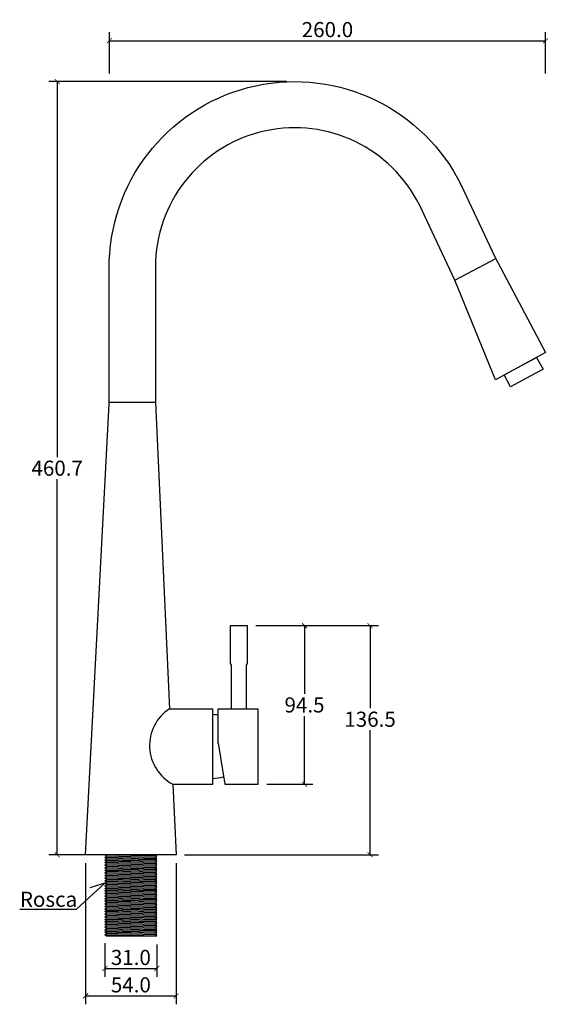
# Model space of a CAD drawing. Units: inches. Extents: x 1544 to 2476, y -354 to 627.
# Drawn here: x 1544 to 1859, y 40 to 627 of the extents above; entities that cross this region are included whole.
import ezdxf

# ---------------------------------------------------------------- set-up
doc = ezdxf.new("R2010")
doc.units = ezdxf.units.IN
doc.header["$MEASUREMENT"] = 0
doc.layers.add('Cota', color=14, linetype='Continuous')
doc.layers.add('TEXTO', color=7, linetype='Continuous')
doc.styles.get("Standard").update_dxf_attribs({"font": 'arial.ttf'})
doc.dimstyles.get("Standard").update_dxf_attribs({"dimtxt": 0.18, "dimasz": 0.18, "dimexe": 0.18, "dimexo": 0.0625, "dimgap": 0.09, "dimtad": 0, "dimtih": 1, "dimtoh": 1, "dimdec": 4, "dimzin": 0, "dimdsep": 46, "dimtxsty": 'Standard', "dimcen": 0.09, "dimadec": 0, "dimazin": 0, "dimtfac": 1, "dimtdec": 4, "dimtofl": 0, "dimtmove": 0, "dimatfit": 3, "dimfxl": 1, "dimtolj": 1, "dimtzin": 0, "dimarcsym": 0})

# ---------------------------------------------------------------- blocks, each defined once
blk = doc.blocks.new('_ArchTick')
at = {"color": 0, "linetype": 'ByBlock', "const_width": 0.15}
blk.add_lwpolyline([(-0.5, -0.5), (0.5, 0.5)], dxfattribs=at)
blk = doc.blocks.new('*D46')
at = {"layer": 'Cota', "lineweight": -2, "transparency": 16777216}
for p, q in [((1702.47, 590.1), (1560.86, 590.1)), ((1565.86, 590.1), (1565.86, 366.36)), ((1565.86, 129.44), (1565.86, 353.17)), ((1591.95, 129.44), (1560.86, 129.44))]:
    blk.add_line(p, q, dxfattribs=at)
at = {"layer": 'Defpoints', "color": 0, "transparency": 16777216}
for p in [(1707.47, 590.1), (1565.86, 129.44), (1596.95, 129.44)]:
    blk.add_point(p, dxfattribs=at)
at = {"layer": 'Cota', "lineweight": -2, "transparency": 16777216, "xscale": 3, "yscale": 3, "zscale": 3}
for p, rotation in [((1565.86, 590.1), 90), ((1565.86, 129.44), 270)]:
    blk.add_blockref('_ArchTick', p, dxfattribs=dict(at, rotation=rotation))
at = {"layer": 'Cota', "color": 7, "transparency": 16777216, "insert": (1565.86, 359.77), "char_height": 9, "attachment_point": 5}
blk.add_mtext('\\A1;460.7', dxfattribs=at)
blk = doc.blocks.new('*D47')
at = {"layer": 'Cota', "lineweight": -2, "transparency": 16777216}
for p, q in [((1596.95, 595.04), (1596.95, 619.5)), ((1856.95, 595.04), (1856.95, 619.5)), ((1596.95, 614.5), (1856.95, 614.5))]:
    blk.add_line(p, q, dxfattribs=at)
at = {"layer": 'Defpoints', "color": 0, "transparency": 16777216}
for p in [(1856.95, 614.5), (1596.95, 590.04), (1856.95, 590.04)]:
    blk.add_point(p, dxfattribs=at)
at = {"layer": 'Cota', "lineweight": -2, "transparency": 16777216, "xscale": 3, "yscale": 3, "zscale": 3, "rotation": 180}
blk.add_blockref('_ArchTick', (1596.95, 614.5), dxfattribs=at)
at = {"layer": 'Cota', "lineweight": -2, "transparency": 16777216, "xscale": 3, "yscale": 3, "zscale": 3}
blk.add_blockref('_ArchTick', (1856.95, 614.5), dxfattribs=at)
at = {"layer": 'Cota', "color": 7, "transparency": 16777216, "insert": (1726.95, 621.1), "char_height": 9, "attachment_point": 5}
blk.add_mtext('\\A1;260.0', dxfattribs=at)
blk = doc.blocks.new('*D45')
at = {"layer": 'Cota', "lineweight": -2, "transparency": 16777216}
for p, q in [((1684.23, 265.94), (1718.29, 265.94)), ((1713.29, 265.94), (1713.29, 225.29)), ((1713.29, 171.44), (1713.29, 212.1)), ((1690.73, 171.44), (1718.29, 171.44))]:
    blk.add_line(p, q, dxfattribs=at)
at = {"layer": 'Defpoints', "color": 0, "transparency": 16777216}
for p in [(1679.23, 265.94), (1713.29, 265.94), (1685.73, 171.44)]:
    blk.add_point(p, dxfattribs=at)
at = {"layer": 'Cota', "lineweight": -2, "transparency": 16777216, "xscale": 3, "yscale": 3, "zscale": 3}
for p, rotation in [((1713.29, 265.94), 90), ((1713.29, 171.44), 270)]:
    blk.add_blockref('_ArchTick', p, dxfattribs=dict(at, rotation=rotation))
at = {"layer": 'Cota', "color": 7, "transparency": 16777216, "insert": (1713.29, 218.69), "char_height": 9, "attachment_point": 5}
blk.add_mtext('\\A1;94.5', dxfattribs=at)
blk = doc.blocks.new('*D48')
at = {"layer": 'Cota', "lineweight": -2, "transparency": 16777216}
for p, q in [((1684.23, 265.94), (1757.35, 265.94)), ((1752.35, 265.94), (1752.35, 216.79)), ((1752.35, 129.44), (1752.35, 203.59)), ((1641.78, 129.44), (1757.35, 129.44))]:
    blk.add_line(p, q, dxfattribs=at)
at = {"layer": 'Defpoints', "color": 0, "transparency": 16777216}
for p in [(1679.23, 265.94), (1636.78, 129.44), (1752.35, 129.44)]:
    blk.add_point(p, dxfattribs=at)
at = {"layer": 'Cota', "lineweight": -2, "transparency": 16777216, "xscale": 3, "yscale": 3, "zscale": 3}
for p, rotation in [((1752.35, 265.94), 90), ((1752.35, 129.44), 270)]:
    blk.add_blockref('_ArchTick', p, dxfattribs=dict(at, rotation=rotation))
at = {"layer": 'Cota', "color": 7, "transparency": 16777216, "insert": (1752.35, 210.19), "char_height": 9, "attachment_point": 5}
blk.add_mtext('\\A1;136.5', dxfattribs=at)
blk = doc.blocks.new('*D49')
at = {"layer": 'Cota', "lineweight": -2, "transparency": 16777216}
for p, q in [((1594.28, 76.69), (1594.28, 56.65)), ((1625.28, 75.94), (1625.28, 56.65)), ((1594.28, 61.65), (1625.28, 61.65))]:
    blk.add_line(p, q, dxfattribs=at)
at = {"layer": 'Defpoints', "color": 0, "transparency": 16777216}
for p in [(1594.28, 81.69), (1625.28, 80.94), (1625.28, 61.65)]:
    blk.add_point(p, dxfattribs=at)
at = {"layer": 'Cota', "lineweight": -2, "transparency": 16777216, "xscale": 3, "yscale": 3, "zscale": 3, "rotation": 180}
blk.add_blockref('_ArchTick', (1594.28, 61.65), dxfattribs=at)
at = {"layer": 'Cota', "lineweight": -2, "transparency": 16777216, "xscale": 3, "yscale": 3, "zscale": 3}
blk.add_blockref('_ArchTick', (1625.28, 61.65), dxfattribs=at)
at = {"layer": 'Cota', "color": 7, "transparency": 16777216, "insert": (1609.78, 68.25), "char_height": 9, "attachment_point": 5}
blk.add_mtext('\\A1;31.0', dxfattribs=at)
blk = doc.blocks.new('*D50')
at = {"layer": 'Cota', "lineweight": -2, "transparency": 16777216}
for p, q in [((1582.78, 124.44), (1582.78, 40.32)), ((1636.78, 124.44), (1636.78, 40.32)), ((1582.78, 45.32), (1636.78, 45.32))]:
    blk.add_line(p, q, dxfattribs=at)
at = {"layer": 'Defpoints', "color": 0, "transparency": 16777216}
for p in [(1582.78, 129.44), (1636.78, 129.44), (1636.78, 45.32)]:
    blk.add_point(p, dxfattribs=at)
at = {"layer": 'Cota', "lineweight": -2, "transparency": 16777216, "xscale": 3, "yscale": 3, "zscale": 3, "rotation": 180}
blk.add_blockref('_ArchTick', (1582.78, 45.32), dxfattribs=at)
at = {"layer": 'Cota', "lineweight": -2, "transparency": 16777216, "xscale": 3, "yscale": 3, "zscale": 3}
blk.add_blockref('_ArchTick', (1636.78, 45.32), dxfattribs=at)
at = {"layer": 'Cota', "color": 7, "transparency": 16777216, "insert": (1609.78, 51.92), "char_height": 9, "attachment_point": 5}
blk.add_mtext('\\A1;54.0', dxfattribs=at)
blk = doc.blocks.new('HTC0135 -VD')
for points in [[(25.01, 42), (27, 0), (-27, 0), (-27, 0), (-12.84, 268.77), (-12.84, 353.81, -0.77995), (196.87, 398.97), (217.02, 356.24), (247.16, 299.23)], [(247.16, 299.23), (217.25, 283.06), (193.17, 342.34), (171.98, 387.3, 0.772677), (14.66, 353.81), (14.66, 269.4), (22.95, 87)]]:
    blk.add_lwpolyline(points, format="xyb")
for points in [[(193.17, 342.34), (217.55, 355.23)], [(14.66, 269.4), (-12.84, 269.4)], [(59.45, 136.5), (69.45, 136.5)], [(59.45, 114), (59.45, 136.5)], [(69.45, 114), (69.45, 136.5)], [(59.95, 113), (59.45, 114)], [(59.95, 87), (59.95, 113)], [(68.95, 113), (69.45, 114)], [(68.95, 87), (68.95, 113)], [(22.95, 87), (48.95, 87)], [(48.95, 42), (48.95, 87)], [(51.95, 87), (75.95, 87)], [(51.95, 66.5), (51.95, 87)], [(75.95, 42), (75.95, 87)], [(51.95, 66.5), (55.95, 42)], [(25.01, 42), (48.95, 42)], [(55.95, 42), (75.95, 42)], [(14.47, -0.04), (14.53, 0)], [(-15.5, -0.06), (-15.44, -0.02)], [(-14.47, -0.83), (-15.5, -0.06)], [(-15.5, -1.6), (-14.47, -0.83)], [(-14.47, -2.37), (-15.5, -1.6)], [(-15.5, -3.14), (-14.47, -2.37)], [(-14.47, -3.91), (-15.5, -3.14)], [(-15.5, -4.68), (-14.47, -3.91)], [(-14.47, -5.45), (-15.5, -4.68)], [(-15.5, -6.22), (-14.47, -5.45)], [(15.5, -0.81), (14.47, -0.04)], [(14.47, -1.58), (15.5, -0.81)], [(15.5, -2.35), (14.47, -1.58)], [(14.47, -3.12), (15.5, -2.35)], [(15.5, -3.89), (14.47, -3.12)], [(14.47, -4.66), (15.5, -3.89)], [(15.5, -5.43), (14.47, -4.66)], [(14.47, -6.2), (15.5, -5.43)], [(-14.47, -6.99), (-15.5, -6.22)], [(-15.5, -7.75), (-14.47, -6.99)], [(-14.47, -8.52), (-15.5, -7.75)], [(-15.5, -9.29), (-14.47, -8.52)], [(-14.47, -10.06), (-15.5, -9.29)], [(-15.5, -10.83), (-14.47, -10.06)], [(-14.47, -11.6), (-15.5, -10.83)], [(-15.5, -12.37), (-14.47, -11.6)], [(15.5, -6.97), (14.47, -6.2)], [(14.47, -7.74), (15.5, -6.97)], [(15.5, -8.5), (14.47, -7.74)], [(14.47, -9.27), (15.5, -8.5)], [(15.5, -10.04), (14.47, -9.27)], [(14.47, -10.81), (15.5, -10.04)], [(15.5, -11.58), (14.47, -10.81)], [(14.47, -12.35), (15.5, -11.58)], [(-14.47, -13.14), (-15.5, -12.37)], [(-15.5, -13.91), (-14.47, -13.14)], [(-14.47, -14.68), (-15.5, -13.91)], [(-15.5, -15.45), (-14.47, -14.68)], [(-14.47, -16.22), (-15.5, -15.45)], [(-15.5, -16.98), (-14.47, -16.22)], [(-14.47, -17.75), (-15.5, -16.98)], [(15.5, -13.12), (14.47, -12.35)], [(14.47, -13.89), (15.5, -13.12)], [(15.5, -14.66), (14.47, -13.89)], [(14.47, -15.43), (15.5, -14.66)], [(15.5, -16.2), (14.47, -15.43)], [(14.47, -16.97), (15.5, -16.2)], [(15.5, -17.73), (14.47, -16.97)], [(-15.5, -18.52), (-14.47, -17.75)], [(-14.47, -19.29), (-15.5, -18.52)], [(-15.5, -20.06), (-14.47, -19.29)], [(-14.47, -20.83), (-15.5, -20.06)], [(-15.5, -21.6), (-14.47, -20.83)], [(-14.47, -22.37), (-15.5, -21.6)], [(-15.5, -23.14), (-14.47, -22.37)], [(-14.47, -23.91), (-15.5, -23.14)], [(14.47, -18.5), (15.5, -17.73)], [(15.5, -19.27), (14.47, -18.5)], [(14.47, -20.04), (15.5, -19.27)], [(15.5, -20.81), (14.47, -20.04)], [(14.47, -21.58), (15.5, -20.81)], [(15.5, -22.35), (14.47, -21.58)], [(14.47, -23.12), (15.5, -22.35)], [(15.5, -23.89), (14.47, -23.12)], [(-15.5, -24.68), (-14.47, -23.91)], [(-14.47, -25.44), (-15.5, -24.68)], [(-15.5, -26.21), (-14.47, -25.44)], [(-14.47, -26.98), (-15.5, -26.21)], [(-15.5, -27.75), (-14.47, -26.98)], [(-14.47, -28.52), (-15.5, -27.75)], [(-15.5, -29.29), (-14.47, -28.52)], [(-14.47, -30.06), (-15.5, -29.29)], [(14.47, -24.66), (15.5, -23.89)], [(15.5, -25.43), (14.47, -24.66)], [(14.47, -26.2), (15.5, -25.43)], [(15.5, -26.96), (14.47, -26.2)], [(14.47, -27.73), (15.5, -26.96)], [(15.5, -28.5), (14.47, -27.73)], [(14.47, -29.27), (15.5, -28.5)], [(15.5, -30.04), (14.47, -29.27)], [(-15.5, -30.83), (-14.47, -30.06)], [(-14.47, -31.6), (-15.5, -30.83)], [(-15.5, -32.37), (-14.47, -31.6)], [(-14.47, -33.14), (-15.5, -32.37)], [(-15.5, -33.91), (-14.47, -33.14)], [(-14.47, -34.67), (-15.5, -33.91)], [(-15.5, -35.44), (-14.47, -34.67)], [(14.47, -30.81), (15.5, -30.04)], [(15.5, -31.58), (14.47, -30.81)], [(14.47, -32.35), (15.5, -31.58)], [(15.5, -33.12), (14.47, -32.35)], [(14.47, -33.89), (15.5, -33.12)], [(15.5, -34.66), (14.47, -33.89)], [(14.47, -35.42), (15.5, -34.66)], [(-14.47, -36.21), (-15.5, -35.44)], [(-15.5, -36.98), (-14.47, -36.21)], [(-14.47, -37.75), (-15.5, -36.98)], [(-15.5, -38.52), (-14.47, -37.75)], [(-14.47, -39.29), (-15.5, -38.52)], [(-15.5, -40.06), (-14.47, -39.29)], [(-14.47, -40.83), (-15.5, -40.06)], [(-15.5, -41.6), (-14.47, -40.83)], [(15.5, -36.19), (14.47, -35.42)], [(14.47, -36.96), (15.5, -36.19)], [(15.5, -37.73), (14.47, -36.96)], [(14.47, -38.5), (15.5, -37.73)], [(15.5, -39.27), (14.47, -38.5)], [(14.47, -40.04), (15.5, -39.27)], [(15.5, -40.81), (14.47, -40.04)], [(14.47, -41.58), (15.5, -40.81)], [(-14.47, -42.37), (-15.5, -41.6)], [(-15.5, -43.14), (-14.47, -42.37)], [(-14.47, -43.9), (-15.5, -43.14)], [(-15.5, -44.67), (-14.47, -43.9)], [(-14.47, -45.44), (-15.5, -44.67)], [(-15.5, -46.21), (-14.47, -45.44)], [(-14.47, -46.98), (-15.5, -46.21)], [(15.5, -42.35), (14.47, -41.58)], [(14.47, -43.12), (15.5, -42.35)], [(15.5, -43.89), (14.47, -43.12)], [(14.47, -44.65), (15.5, -43.89)], [(15.5, -45.42), (14.47, -44.65)], [(14.47, -46.19), (15.5, -45.42)], [(15.5, -46.96), (14.47, -46.19)], [(-15.5, -47.75), (-14.47, -46.98)], [(-14.47, -48.52), (-15.5, -47.75)], [(15.5, -48.5), (-14.47, -48.52)], [(15.5, -48.5), (-7, -48.5)], [(14.47, -47.73), (15.5, -46.96)], [(15.5, -48.5), (14.47, -47.73)]]:
    blk.add_lwpolyline(points)
blk.add_lwpolyline([(245.69, 289.34), (226.33, 278.88), (222.53, 285.92), (241.88, 296.38)], close=True)
at = {"color": 252}
for points in [[(14.47, -0.04), (13.44, 0)], [(15.5, -0.81), (-15.5, -0.06)], [(15.5, -2.35), (-15.5, -1.6)], [(15.5, -3.89), (-15.5, -3.14)], [(15.5, -5.43), (-15.5, -4.68)], [(14.47, -1.58), (-14.47, -0.83)], [(14.47, -3.12), (-14.47, -2.37)], [(14.47, -4.66), (-14.47, -3.91)], [(14.47, -6.2), (-14.47, -5.45)], [(15.5, -6.97), (-15.5, -6.22)], [(15.5, -8.5), (-15.5, -7.75)], [(15.5, -10.04), (-15.5, -9.29)], [(15.5, -11.58), (-15.5, -10.83)], [(14.47, -7.74), (-14.47, -6.99)], [(14.47, -9.27), (-14.47, -8.52)], [(14.47, -10.81), (-14.47, -10.06)], [(14.47, -12.35), (-14.47, -11.6)], [(15.5, -13.12), (-15.5, -12.37)], [(15.5, -14.66), (-15.5, -13.91)], [(15.5, -16.2), (-15.5, -15.45)], [(15.5, -17.73), (-15.5, -16.98)], [(14.47, -13.89), (-14.47, -13.14)], [(14.47, -15.43), (-14.47, -14.68)], [(14.47, -16.97), (-14.47, -16.22)], [(15.5, -19.27), (-15.5, -18.52)], [(15.5, -20.81), (-15.5, -20.06)], [(15.5, -22.35), (-15.5, -21.6)], [(15.5, -23.89), (-15.5, -23.14)], [(14.47, -18.5), (-14.47, -17.75)], [(14.47, -20.04), (-14.47, -19.29)], [(14.47, -21.58), (-14.47, -20.83)], [(14.47, -23.12), (-14.47, -22.37)], [(15.5, -25.43), (-15.5, -24.68)], [(15.5, -26.96), (-15.5, -26.21)], [(15.5, -28.5), (-15.5, -27.75)], [(15.5, -30.04), (-15.5, -29.29)], [(14.47, -24.66), (-14.47, -23.91)], [(14.47, -26.2), (-14.47, -25.44)], [(14.47, -27.73), (-14.47, -26.98)], [(14.47, -29.27), (-14.47, -28.52)], [(15.5, -31.58), (-15.5, -30.83)], [(15.5, -33.12), (-15.5, -32.37)], [(15.5, -34.66), (-15.5, -33.91)], [(14.47, -30.81), (-14.47, -30.06)], [(14.47, -32.35), (-14.47, -31.6)], [(14.47, -33.89), (-14.47, -33.14)], [(14.47, -35.42), (-14.47, -34.67)], [(15.5, -36.19), (-15.5, -35.44)], [(15.5, -37.73), (-15.5, -36.98)], [(15.5, -39.27), (-15.5, -38.52)], [(15.5, -40.81), (-15.5, -40.06)], [(14.47, -36.96), (-14.47, -36.21)], [(14.47, -38.5), (-14.47, -37.75)], [(14.47, -40.04), (-14.47, -39.29)], [(14.47, -41.58), (-14.47, -40.83)], [(15.5, -42.35), (-15.5, -41.6)], [(15.5, -43.89), (-15.5, -43.14)], [(15.5, -45.42), (-15.5, -44.67)], [(15.5, -46.96), (-15.5, -46.21)], [(14.47, -43.12), (-14.47, -42.37)], [(14.47, -44.65), (-14.47, -43.9)], [(14.47, -46.19), (-14.47, -45.44)], [(15.5, -48.5), (-15.5, -47.75)], [(14.47, -47.73), (-14.47, -46.98)]]:
    blk.add_lwpolyline(points, dxfattribs=at)
for centre, radius, start, end in [((37.38, 65.11), 26.22, 123.40525, 241.83954), ((45.24, 34.61), 49.04, 82.1344, 85.6603), ((45.24, 94.39), 49.04, 274.3397, 281.59957)]:
    blk.add_arc(centre, radius, start, end)

msp = doc.modelspace()

# ---------------------------------------------------------------- linework, layer by layer
at = {"layer": 'Cota'}
msp.add_lwpolyline([(1543.5, 96.96), (1577.32, 96.96), (1594.28, 112.46), (1585.31, 109.68)], dxfattribs=at)

# ---------------------------------------------------------------- block references
msp.add_blockref('HTC0135 -VD', (1609.78, 129.44))

# ---------------------------------------------------------------- texts
at = {"layer": 'TEXTO', "insert": (1577.77, 107.39), "char_height": 9, "width": 67.3068, "attachment_point": 3}
msp.add_mtext('Rosca', dxfattribs=at)

# ---------------------------------------------------------------- dimensions: what is measured, and where the dimension line sits
at = {"layer": 'Cota'}
for base, p1, p2, picture, middle in [((1856.95, 614.5), (1596.95, 590.04), (1856.95, 590.04), '*D47', (1726.95, 621.1)), ((1636.78, 45.32), (1582.78, 129.44), (1636.78, 129.44), '*D50', (1609.78, 51.92)), ((1625.28, 61.65), (1594.28, 81.69), (1625.28, 80.94), '*D49', (1609.78, 68.25))]:
    dim = msp.add_linear_dim(base=base, p1=p1, p2=p2, dimstyle='Standard', override={"dimtxt": 9, "dimasz": 3, "dimexe": 5, "dimexo": 5, "dimgap": 2, "dimtad": 1, "dimdec": 1, "dimblk1": 'ArchTick', "dimblk2": 'ArchTick', "dimsah": 1, "dimclrd": 256, "dimclre": 256, "dimclrt": 7}, dxfattribs=at)
    dim.commit()
    dim.dimension.update_dxf_attribs({"geometry": picture, "text_midpoint": middle})
for base, p1, p2, picture, middle in [((1565.86, 129.44), (1707.47, 590.1), (1596.95, 129.44), '*D46', (1565.86, 359.77)), ((1713.29, 265.94), (1685.73, 171.44), (1679.23, 265.94), '*D45', (1713.29, 218.69))]:
    dim = msp.add_linear_dim(base=base, p1=p1, p2=p2, angle=90, dimstyle='Standard', override={"dimtxt": 9, "dimasz": 3, "dimexe": 5, "dimexo": 5, "dimgap": 2, "dimtad": 1, "dimdec": 1, "dimblk1": 'ArchTick', "dimblk2": 'ArchTick', "dimsah": 1, "dimclrd": 256, "dimclre": 256, "dimclrt": 7}, dxfattribs=at)
    dim.commit()
    dim.dimension.update_dxf_attribs({"geometry": picture, "text_midpoint": middle})
dim = msp.add_linear_dim(base=(1752.35, 129.44), p1=(1679.23, 265.94), p2=(1636.78, 129.44), angle=90, dimstyle='Standard', override={"dimtxt": 9, "dimasz": 3, "dimexe": 5, "dimexo": 5, "dimgap": 2, "dimtad": 1, "dimdec": 1, "dimblk1": 'ArchTick', "dimblk2": 'ArchTick', "dimsah": 1, "dimclrd": 256, "dimclre": 256, "dimclrt": 7}, dxfattribs=at)
dim.commit()
dim.dimension.update_dxf_attribs({"geometry": '*D48', "text_midpoint": (1752.35, 210.19), "dimtype": 160})

doc.saveas('drawing.dxf')
